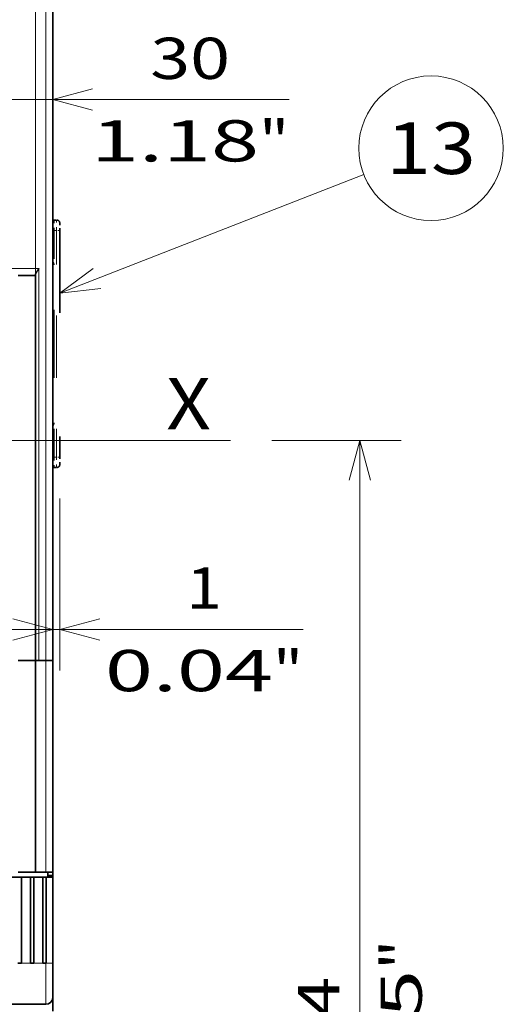
# Model space of a CAD drawing. Extents: x 0 to 420, y 0 to 297.
# Drawn here: x 87 to 110, y 176 to 224 of the extents above; entities that cross this region are included whole.
import ezdxf
from ezdxf.enums import TextEntityAlignment as Align

# ---------------------------------------------------------------- set-up
doc = ezdxf.new("R2010")
doc.units = 0
doc.linetypes.add('DASHDOT', pattern=[18.5, 12, -3, 0.5, -3])
doc.linetypes.add('DASHSPACE', pattern=[30, 12, -18])
doc.layers.get('0').update_dxf_attribs({"lineweight": 13})
doc.styles.get("Standard").update_dxf_attribs({"font": 'isocp.shx'})
doc.dimstyles.get("Standard").update_dxf_attribs({"dimtxt": 2.5, "dimasz": 2.5, "dimexe": 1.25, "dimexo": 0.625, "dimtad": 1, "dimcen": 2.5, "dimadec": 0, "dimazin": 0, "dimtfac": 1, "dimtmove": 0, "dimatfit": 0, "dimfxl": 1, "dimarcsym": 0})

# ---------------------------------------------------------------- blocks, each defined once
blk = doc.blocks.new('*D23')
at = {"color": 7, "lineweight": 13, "ltscale": 0.208543}
blk.add_line((88.917922, 200.430399), (88.917922, 192.088669), dxfattribs=at)
at = {"color": 7, "lineweight": 13, "ltscale": 0.428466}
blk.add_line((83.567922, 194.088669), (100.706563, 194.088669), dxfattribs=at)
at = {"color": 7, "lineweight": 13}
for points in [[(86.63607, 193.571031), (88.567922, 194.088669), (86.63607, 194.606306)], [(90.849773, 194.606306), (88.917922, 194.088669), (90.849773, 193.571031)]]:
    blk.add_lwpolyline(points, dxfattribs=at)
for s, p, p2 in [('1', (95.036054, 195.088669), (96.770922, 195.088669)), ('0.04', (91.100415, 191.088669), (99.239896, 191.088669)), ('"', (99.239896, 191.088669), (100.706561, 191.088669))]:
    blk.add_text(s, height=2, dxfattribs=at).set_placement(p, p2, align=Align.FIT)
blk = doc.blocks.new('*D24')
at = {"color": 7, "lineweight": 13, "ltscale": 0.316012}
blk.add_line((54.401255, 249.939256), (54.401255, 262.579743), dxfattribs=at)
at = {"color": 7, "lineweight": 13, "ltscale": 0.201751}
blk.add_line((87.734588, 254.50969), (87.734588, 262.579743), dxfattribs=at)
at = {"color": 7, "lineweight": 13}
for p, q in [((54.401255, 260.579743), (87.734588, 260.579743)), ((54.401255, 213.247066), (54.401255, 249.179612)), ((87.734588, 213.247066), (87.734588, 243.356217))]:
    blk.add_line(p, q, dxfattribs=at)
at = {"color": 7, "lineweight": 13, "ltscale": 0.135584}
blk.add_line((87.734588, 245.777741), (87.734588, 251.201112), dxfattribs=at)
at = {"color": 7, "lineweight": 13}
for points in [[(56.333107, 261.097383), (54.401255, 260.579743), (56.333107, 260.062104)], [(85.802737, 260.062104), (87.734588, 260.579743), (85.802737, 261.097383)]]:
    blk.add_lwpolyline(points, dxfattribs=at)
for s, p, p2 in [('100', (68.065616, 261.579743), (74.070227, 261.579743)), ('"', (74.404329, 257.579743), (75.870996, 257.579743)), ('3.94', (66.264848, 257.579743), (74.404329, 257.579743))]:
    blk.add_text(s, height=2, dxfattribs=at).set_placement(p, p2, align=Align.FIT)
blk = doc.blocks.new('*D25')
at = {"color": 7, "lineweight": 13, "ltscale": 0.185479}
blk.add_line((87.734588, 255.160584), (87.734588, 262.579743), dxfattribs=at)
at = {"color": 7, "lineweight": 13, "ltscale": 0.435184}
blk.add_line((88.567922, 245.172364), (88.567922, 262.579743), dxfattribs=at)
at = {"color": 7, "lineweight": 13, "ltscale": 0.391709}
blk.add_line((82.734588, 260.579743), (98.402967, 260.579743), dxfattribs=at)
at = {"color": 7, "lineweight": 13, "ltscale": 0.135394}
blk.add_line((87.734588, 245.731172), (87.734588, 251.146913), dxfattribs=at)
at = {"color": 7, "lineweight": 13}
for p, q in [((87.734588, 194.5804), (87.734588, 243.728761)), ((88.567922, 194.5804), (88.567922, 243.682191))]:
    blk.add_line(p, q, dxfattribs=at)
for points in [[(85.802737, 260.062104), (87.734588, 260.579743), (85.802737, 261.097383)], [(90.499773, 261.097383), (88.567922, 260.579743), (90.499773, 260.062104)]]:
    blk.add_lwpolyline(points, dxfattribs=at)
for s, p, p2 in [('2.5', (91.665022, 261.579743), (97.669634, 261.579743)), ('"', (96.936302, 257.579743), (98.402967, 257.579743)), ('0.1', (90.93169, 257.579743), (96.936302, 257.579743))]:
    blk.add_text(s, height=2, dxfattribs=at).set_placement(p, p2, align=Align.FIT)
blk = doc.blocks.new('*D27')
at = {"color": 7, "lineweight": 13, "ltscale": 0.281374}
blk.add_line((78.567922, 210.513733), (78.567922, 221.768692), dxfattribs=at)
at = {"color": 7, "lineweight": 13}
blk.add_line((73.567922, 219.768692), (100.032491, 219.768692), dxfattribs=at)
for points in [[(76.63607, 219.251054), (78.567922, 219.768692), (76.63607, 220.28633)], [(90.499773, 220.28633), (88.567922, 219.768692), (90.499773, 219.251054)]]:
    blk.add_lwpolyline(points, dxfattribs=at)
for s, p, p2 in [('30', (93.294545, 220.768692), (97.164286, 220.768692)), ('1.18', (90.426343, 216.768692), (98.565824, 216.768692)), ('"', (98.565824, 216.768692), (100.032488, 216.768692))]:
    blk.add_text(s, height=2, dxfattribs=at).set_placement(p, p2, align=Align.FIT)
blk = doc.blocks.new('*D34')
at = {"color": 7, "lineweight": 13}
for p, q in [((42.734588, 250.134828), (42.734588, 277.420716)), ((87.734588, 254.563951), (87.734588, 277.420716)), ((42.734588, 275.420716), (87.734588, 275.420716)), ((42.734588, 218.366424), (42.734588, 249.034608)), ((87.734588, 213.247066), (87.734588, 243.542497))]:
    blk.add_line(p, q, dxfattribs=at)
at = {"color": 7, "lineweight": 13, "ltscale": 0.145282}
blk.add_line((87.734588, 245.498338), (87.734588, 251.309632), dxfattribs=at)
at = {"color": 7, "lineweight": 13, "ltscale": 0.084968}
blk.add_line((42.734588, 213.247066), (42.734588, 216.645797), dxfattribs=at)
at = {"color": 7, "lineweight": 13}
for points in [[(44.66644, 275.938355), (42.734588, 275.420716), (44.66644, 274.903077)], [(85.802737, 274.903077), (87.734588, 275.420716), (85.802737, 275.938355)]]:
    blk.add_lwpolyline(points, dxfattribs=at)
for s, p, p2 in [('135', (62.232283, 276.420716), (68.236894, 276.420716)), ('5.31', (60.431514, 272.420716), (68.570996, 272.420716)), ('"', (68.570996, 272.420716), (70.037663, 272.420716))]:
    blk.add_text(s, height=2, dxfattribs=at).set_placement(p, p2, align=Align.FIT)
blk = doc.blocks.new('*D35')
at = {"color": 7, "lineweight": 13, "ltscale": 0.156692}
blk.add_line((99.190005, 203.247066), (105.457695, 203.247066), dxfattribs=at)
at = {"color": 7, "lineweight": 13}
blk.add_line((103.457695, 145.247066), (103.457695, 203.247066), dxfattribs=at)
at = {"color": 7, "lineweight": 13, "ltscale": 0.397244}
blk.add_line((89.567922, 145.247066), (105.457695, 145.247066), dxfattribs=at)
at = {"color": 7, "lineweight": 13}
for points in [[(103.975334, 201.315214), (103.457695, 203.247066), (102.940056, 201.315214)], [(102.940056, 147.178915), (103.457695, 145.247066), (103.975334, 147.178915)]]:
    blk.add_lwpolyline(points, dxfattribs=at)
for s, p, p2 in [('"', (106.457695, 177.583474), (106.457695, 179.050139)), ('174', (102.457695, 171.24476), (102.457695, 177.249373)), ('6.85', (106.457695, 169.443994), (106.457695, 177.583474))]:
    blk.add_text(s, height=2, rotation=90.000003, dxfattribs=at).set_placement(p, p2, align=Align.FIT)
blk = doc.blocks.new('BLOCK59')
at = {"color": 7, "lineweight": 13}
blk.add_line((53.549995, 7.428013), (97.719406, 24.669434), dxfattribs=at)
blk.add_lwpolyline([(58.384136, 10.982038), (53.549995, 7.428013), (59.513496, 8.08882)], dxfattribs=at)
blk.add_circle((107.509155, 28.490839), 10.509158, dxfattribs=at)
blk.add_text('13', height=7.499999, dxfattribs=at).set_placement((101.003395, 24.740839), (114.014923, 24.740839), align=Align.FIT)
blk = doc.blocks.new('BLOCK62')
at = {"color": 7, "lineweight": 13}
for p, q in [((51.5, -46), (51.5, 48.8)), ((50.5, 11), (-50.5, 11)), ((50.5, 11), (50.5, -46)), ((51.5, -76.8), (51.5, -46))]:
    blk.add_line(p, q, dxfattribs=at)
at = {"color": 7, "lineweight": 35}
for p, q in [((52.5, -46), (52.5, 48.8)), ((50, 10), (50, -46)), ((50, -76.8), (50, -46)), ((52.5, -76.8), (52.5, -46)), ((-51.8, -77.5), (51.8, -77.5)), ((51.5, -96), (20.25, -96))]:
    blk.add_line(p, q, dxfattribs=at)
at = {"color": 7, "linetype": 'DASHSPACE', "lineweight": 35, "ltscale": 0.00375}
for p, q in [((52.5, 18.05), (52.65, 18.05)), ((52.5, -17.95), (52.65, -17.95))]:
    blk.add_line(p, q, dxfattribs=at)
at = {"color": 7, "linetype": 'DASHSPACE', "lineweight": 35, "ltscale": 0.01}
for p, q in [((52.65, 18.05), (53.05, 18.05)), ((52.65, -17.95), (53.05, -17.95))]:
    blk.add_line(p, q, dxfattribs=at)
at = {"color": 7, "linetype": 'DASHSPACE', "lineweight": 35, "ltscale": 0.0375}
for p, q in [((52.65, 18.05), (52.65, 16.55)), ((52.65, -16.45), (52.65, -17.95))]:
    blk.add_line(p, q, dxfattribs=at)
at = {"color": 7, "linetype": 'DASHSPACE', "lineweight": 13, "ltscale": 0.0375}
for p, q in [((53.05, 16.55), (53.05, 18.05)), ((53.05, -17.95), (53.05, -16.45))]:
    blk.add_line(p, q, dxfattribs=at)
at = {"color": 7, "linetype": 'DASHSPACE', "lineweight": 35, "ltscale": 0.025}
for p, q in [((53.55, 16.55), (53.55, 17.55)), ((53.55, -17.45), (53.55, -16.45))]:
    blk.add_line(p, q, dxfattribs=at)
at = {"color": 7, "linetype": 'DASHSPACE', "lineweight": 13, "ltscale": 0.01}
for p, q in [((52.65, 16.55), (53.05, 16.55)), ((52.65, -16.45), (53.05, -16.45))]:
    blk.add_line(p, q, dxfattribs=at)
at = {"color": 7, "linetype": 'DASHSPACE', "lineweight": 35, "ltscale": 0.4125}
for q in [(52.65, 16.55), (52.65, -16.45)]:
    blk.add_line((52.65, 0.05), q, dxfattribs=at)
at = {"color": 7, "linetype": 'DASHSPACE', "lineweight": 13, "ltscale": 0.4125}
for p, q in [((53.05, 16.55), (53.05, 0.05)), ((53.05, 0.05), (53.05, -16.45))]:
    blk.add_line(p, q, dxfattribs=at)
at = {"color": 7, "linetype": 'DASHSPACE', "lineweight": 13, "ltscale": 0.0125}
for p, q in [((53.55, 16.55), (53.05, 16.55)), ((53.55, -16.45), (53.05, -16.45))]:
    blk.add_line(p, q, dxfattribs=at)
at = {"color": 7, "linetype": 'DASHSPACE', "lineweight": 35}
blk.add_line((53.55, 16.55), (53.55, -16.45), dxfattribs=at)
at = {"color": 7, "lineweight": 35, "ltscale": 0.003349}
blk.add_line((50, 10), (50, 10.13), dxfattribs=at)
at = {"color": 7, "lineweight": 35, "ltscale": 0.0625}
for p, q in [((47.5, 10), (50, 10)), ((50, -46), (47.5, -46)), ((50, -76.8), (47.5, -76.8))]:
    blk.add_line(p, q, dxfattribs=at)
at = {"color": 7, "lineweight": 35, "ltscale": 0.0125}
for p, q in [((50.5, -46), (50, -46)), ((47.45, -77.5), (47.95, -77.5)), ((49.25, -77.5), (49.75, -77.5)), ((51.05, -77.5), (51.55, -77.5))]:
    blk.add_line(p, q, dxfattribs=at)
at = {"color": 7, "lineweight": 35, "ltscale": 0.025}
for p, q in [((51.5, -46), (50.5, -46)), ((52.5, -46), (51.5, -46)), ((52.5, -76.8), (51.5, -76.8))]:
    blk.add_line(p, q, dxfattribs=at)
at = {"color": 7, "lineweight": 35, "ltscale": 0.0375}
blk.add_line((50, -76.8), (51.5, -76.8), dxfattribs=at)
at = {"color": 7, "lineweight": 35, "ltscale": 0.0175}
for p, q in [((51.8, -77.5), (51.8, -76.8)), ((52.5, -77.25), (51.8, -77.25))]:
    blk.add_line(p, q, dxfattribs=at)
at = {"color": 7, "lineweight": 35, "ltscale": 0.279999}
blk.add_line((52.5, -76.8), (52.5, -88), dxfattribs=at)
at = {"color": 7, "lineweight": 35, "ltscale": 0.01125}
for p, q in [((52.5, -77.25), (52.5, -76.8)), ((47.9, -90), (47.45, -90)), ((49.7, -90), (49.25, -90)), ((51.5, -90), (51.05, -90))]:
    blk.add_line(p, q, dxfattribs=at)
at = {"color": 7, "lineweight": 35, "ltscale": 0.2125}
blk.add_line((52.5, -77.25), (52.5, -85.75), dxfattribs=at)
at = {"color": 7, "lineweight": 35, "ltscale": 0.3125}
for p, q in [((47.95, -77.5), (47.95, -90)), ((49.25, -77.5), (49.25, -90)), ((49.75, -77.5), (49.75, -90)), ((51.05, -77.5), (51.05, -90)), ((51.55, -77.5), (51.55, -90)), ((52.5, -77.5), (52.5, -90))]:
    blk.add_line(p, q, dxfattribs=at)
at = {"color": 7, "lineweight": 35, "ltscale": 0.0325}
for p, q in [((49.25, -77.5), (47.95, -77.5)), ((51.05, -77.5), (49.75, -77.5))]:
    blk.add_line(p, q, dxfattribs=at)
at = {"color": 7, "lineweight": 35, "ltscale": 0.02375}
blk.add_line((51.55, -77.5), (52.5, -77.5), dxfattribs=at)
at = {"color": 7, "lineweight": 35, "ltscale": 0.00625}
blk.add_line((52.5, -86), (52.5, -85.75), dxfattribs=at)
at = {"color": 7, "lineweight": 35, "ltscale": 0.05}
blk.add_line((52.5, -88), (52.5, -86), dxfattribs=at)
at = {"color": 7, "lineweight": 35, "ltscale": 0.224999}
blk.add_line((52.5, -97), (52.5, -88), dxfattribs=at)
at = {"color": 7, "lineweight": 35, "ltscale": 0.00125}
for p, q in [((47.95, -90), (47.9, -90)), ((49.75, -90), (49.7, -90)), ((51.55, -90), (51.5, -90))]:
    blk.add_line(p, q, dxfattribs=at)
at = {"color": 7, "lineweight": 13, "ltscale": 0.0325}
for p, q in [((49.25, -90), (47.95, -90)), ((51.05, -90), (49.75, -90))]:
    blk.add_line(p, q, dxfattribs=at)
at = {"color": 7, "lineweight": 13, "ltscale": 0.15}
blk.add_line((51.5, -96), (51.5, -90), dxfattribs=at)
at = {"color": 7, "lineweight": 13, "ltscale": 0.02375}
blk.add_line((52.5, -90), (51.55, -90), dxfattribs=at)
at = {"color": 7, "lineweight": 35, "ltscale": 0.125}
blk.add_line((52.5, -95), (52.5, -90), dxfattribs=at)
at = {"color": 7, "linetype": 'DASHSPACE', "lineweight": 35}
for centre, radius, start, end in [((53.05, 17.55), 0.5, 0, 90), ((52.02, 16.56), 0.625, 359.3331, 40.4404), ((51.9, 11.55), 0.75, 360, 36.8805), ((51.9, -11.45), 0.75, 323.1195, 0), ((52.02, -16.46), 0.625, 319.568, 0.6689), ((53.05, -17.45), 0.5, 270, 360)]:
    blk.add_arc(centre, radius, start, end, dxfattribs=at)
at = {"color": 7, "lineweight": 35}
blk.add_arc((51.5, -95), 1, 270, 360, dxfattribs=at)
blk.add_open_spline([(50, 10.13), (50, 10.18), (50.02, 10.24), (50.05, 10.31), (50.14, 10.48), (50.26, 10.66), (50.34, 10.77), (50.42, 10.88), (50.5, 11)], degree=5, knots=[0, 0, 0, 0, 0, 0, 0.732369, 0.732369, 0.732369, 1.96339, 1.96339, 1.96339, 1.96339, 1.96339, 1.96339], dxfattribs=at)

msp = doc.modelspace()

# ---------------------------------------------------------------- linework, layer by layer
at = {"color": 7, "linetype": 'DASHDOT', "lineweight": 13}
msp.add_line((97.190005, 203.247066), (33.462539, 203.247066), dxfattribs=at)

# ---------------------------------------------------------------- block references
at = {"lineweight": 0, "xscale": 0.333333, "yscale": 0.333333, "zscale": 0.333333}
for name in ['BLOCK62', 'BLOCK59']:
    msp.add_blockref(name, (71.067922, 207.913733), dxfattribs=at)

# ---------------------------------------------------------------- texts
at = {"color": 7, "lineweight": 13}
msp.add_text('X', height=2.5, dxfattribs=at).set_placement((94.067919, 203.778046), (96.236506, 203.778046), align=Align.FIT)

# ---------------------------------------------------------------- dimensions: what is measured, and where the dimension line sits
at = {"color": 0, "lineweight": 0}
for base, p1, p2, angle, picture, middle, dimtype in [((42.734588, 275.420716), (87.734588, 211.247066), (42.734588, 211.247066), 179.999046, '*D34', (65.234588, 275.420716), 160), ((54.401255, 260.579743), (87.734588, 211.247066), (54.401255, 211.247066), 180, '*D24', (71.067922, 260.579743), 161), ((87.734588, 260.579743), (88.567922, 192.5804), (87.734588, 192.5804), 180, '*D25', (94.667328, 260.579743), 161), ((78.567922, 219.768692), (88.567922, 223.102025), (78.567922, 208.513733), 179.999046, '*D27', (95.229416, 219.768692), 160), ((103.457695, 203.247066), (87.567922, 145.247066), (97.190005, 203.247066), 89.999523, '*D35', (103.457695, 174.247066), 160), ((88.917922, 194.088669), (88.567922, 190.755335), (88.917922, 202.4304), 359.998092, '*D23', (95.903488, 194.088669), 160)]:
    dim = msp.add_linear_dim(base=base, p1=p1, p2=p2, angle=angle, dimstyle='STANDARD', override={"dimlfac": 3}, dxfattribs=at)
    dim.commit()
    dim.dimension.update_dxf_attribs({"geometry": picture, "text_midpoint": middle, "dimtype": dimtype, "oblique_angle": 89.999523})

doc.saveas('drawing.dxf')
